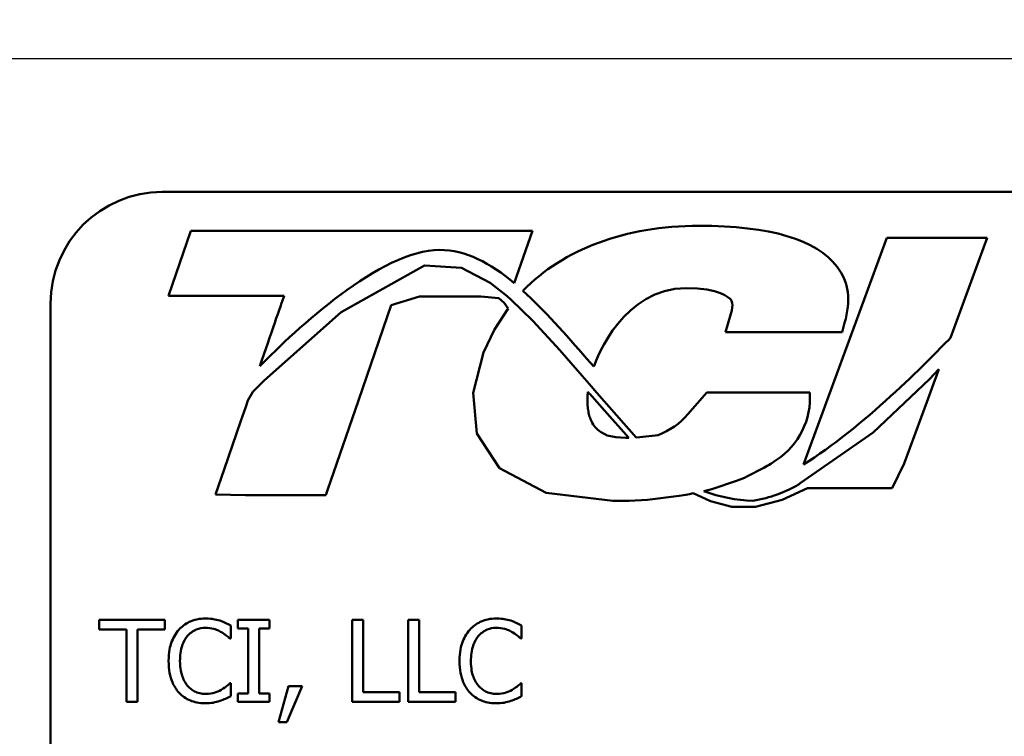
# Model space of a CAD drawing. Units: inches. Extents: x 0.05 to 2.15, y 0.02 to 1.67.
# Drawn here: x 1.42 to 1.53, y 0.51 to 0.58 of the extents above; entities that cross this region are included whole.
import ezdxf

# ---------------------------------------------------------------- set-up
doc = ezdxf.new("R2010")
doc.units = ezdxf.units.IN
doc.header["$LTSCALE"] = 0.1
doc.header["$MEASUREMENT"] = 0
doc.layers.add('Dimension (ANSI)', color=7, linetype='Continuous', lineweight=25)
doc.layers.add('Visible (ANSI)', color=7, linetype='Continuous', lineweight=50)
doc.styles.add('Note Text (ANSI)', font='tahoma.ttf')
doc.dimstyles.new('Default (ANSI)', dxfattribs={"dimscale": 0.1, "dimtxt": 0.1400000005960464, "dimasz": 0.0984251946210861, "dimexe": 0.125, "dimexo": 0.0625, "dimgap": 0.031496062992126, "dimtad": 0, "dimtih": 1, "dimtoh": 1, "dimrnd": 1e-08, "dimzin": 0, "dimdsep": 46, "dimtxsty": 'Note Text (ANSI)', "dimcen": 0.09, "dimdle": 0.3937007874015748, "dimclrd": 256, "dimclre": 256, "dimclrt": 256, "dimadec": 0, "dimazin": 1, "dimtfac": 0.8571428656578062, "dimtofl": 0, "dimtmove": 0, "dimatfit": 3, "dimfxl": 1, "dimtolj": 1, "dimtzin": 4, "dimlwd": -1, "dimlwe": -1, "dimarcsym": 0})

# ---------------------------------------------------------------- blocks, each defined once
blk = doc.blocks.new('*D40')
at = {"layer": 'Defpoints', "color": 0, "transparency": 16777216}
for p in [(1.111286870644424, 0.6233379950093699), (1.594246870644425, 0.6233379950093699), (1.594246870644425, 0.579603552971301)]:
    blk.add_point(p, dxfattribs=at)
at = {"layer": 'Dimension (ANSI)', "transparency": 16777216}
for p, q in [((1.111286870644424, 0.61708799500937), (1.111286870644424, 0.5671035529713008)), ((1.594246870644425, 0.61708799500937), (1.594246870644425, 0.5671035529713008)), ((1.121129390106534, 0.579603552971301), (1.326694497438034, 0.579603552971301)), ((1.584404351182316, 0.579603552971301), (1.378839243850815, 0.579603552971301))]:
    blk.add_line(p, q, dxfattribs=at)
for points in [[(1.121129390106534, 0.5812439728816523), (1.121129390106534, 0.5779631330609493), (1.111286870644424, 0.579603552971301)], [(1.584404351182316, 0.5812439728816523), (1.584404351182316, 0.5779631330609493), (1.594246870644425, 0.579603552971301)]]:
    blk.add_solid(points, dxfattribs=at)
at = {"layer": 'Dimension (ANSI)', "transparency": 16777216, "insert": (1.329844103737247, 0.5868950237409957), "char_height": 0.0140000000596047, "attachment_point": 1, "style": 'Note Text (ANSI)'}
blk.add_mtext('\\A1;24.15', dxfattribs=at)

msp = doc.modelspace()

# ---------------------------------------------------------------- linework, layer by layer
at = {"layer": 'Visible (ANSI)'}
for p, q in [((1.438851855121006, 0.5652777926777613), (2.081518521787673, 0.5652777926777613)), ((1.441925336139563, 0.5611081787821494), (1.43951369212581, 0.5541139873032401)), ((1.478627252084584, 0.5611081787821494), (1.441925336139563, 0.5611081787821494)), ((1.476683526346961, 0.5554736628737375), (1.478627252084584, 0.5611081787821494)), ((1.516713426263155, 0.5603334010568176), (1.50775940316393, 0.5359830017811964)), ((1.527513692125813, 0.5603334010568176), (1.516713426263155, 0.5603334010568176)), ((1.523569446222121, 0.5496064593443148), (1.527513692125813, 0.5603334010568176)), ((1.467042372194085, 0.5573836360025562), (1.458087589920451, 0.5523482459974343)), ((1.471026795061034, 0.5571324589814786), (1.467042372194085, 0.5573836360025562)), ((1.474102546101646, 0.5554952418140405), (1.471026795061034, 0.5571324589814786)), ((1.475922566903389, 0.5540662119956608), (1.474102546101646, 0.5554952418140405)), ((1.43951369212581, 0.5541139873032401), (1.451944042852598, 0.5541139873032411)), ((1.463459299137383, 0.5530956379613027), (1.466505898239761, 0.5540346692314505)), ((1.466505898239761, 0.5540346692314505), (1.473076579970234, 0.5540346692314505)), ((1.473076579970234, 0.5540346692314505), (1.475032556049266, 0.5538448835485372)), ((1.475032556049266, 0.5538448835485372), (1.47560257658223, 0.5533639019207564)), ((1.476304803273899, 0.5537276381893049), (1.475922566903389, 0.5540662119956608)), ((1.478690597040438, 0.5514051640054375), (1.476304803273899, 0.5537276381893049)), ((1.426851855121006, 0.4439444593444279), (1.426851855121006, 0.5532777926777613)), ((1.459926913453454, 0.5428567278610368), (1.463459299137383, 0.5530956379613027)), ((1.476031806040091, 0.5527516012608242), (1.474546866138859, 0.5504891714993969)), ((1.47560257658223, 0.5533639019207564), (1.476031806040091, 0.5527516012608242)), ((1.458087589920451, 0.5523482459974343), (1.44980030460318, 0.5450023584539955)), ((1.481563878185855, 0.5482735264549581), (1.478690597040438, 0.5514051640054375)), ((1.499948050057876, 0.5521910296775092), (1.499386887197725, 0.550207463072171)), ((1.474546866138859, 0.5504891714993969), (1.473372758490875, 0.548001653084031)), ((1.511904548762274, 0.550207463072171), (1.512183434836276, 0.5511992463748391)), ((1.499386887197725, 0.550207463072171), (1.511904548762274, 0.550207463072171)), ((1.483477278628466, 0.546090469432621), (1.481563878185855, 0.5482735264549581)), ((1.473372758490875, 0.548001653084031), (1.4722791158574, 0.5436942523547243)), ((1.484494455614008, 0.5473346822065752), (1.485226425598503, 0.5464971763065435)), ((1.484748300041878, 0.5446368451693628), (1.483477278628466, 0.546090469432621)), ((1.52231459058941, 0.5462189625310055), (1.521303230221531, 0.5451421931745879)), ((1.52208783905839, 0.5456004384491833), (1.52231459058941, 0.5462189625310055)), ((1.44980030460318, 0.5450023584539955), (1.448572627647742, 0.5437763976404276)), ((1.521303230221531, 0.5451421931745879), (1.515268090476872, 0.5394225779573084)), ((1.521733460529301, 0.5446353124397632), (1.52208783905839, 0.5456004384491833)), ((1.485571180587325, 0.5436957047595024), (1.484748300041878, 0.5446368451693628)), ((1.521015949091675, 0.5426808715755297), (1.521733460529301, 0.5446353124397632)), ((1.448055643147038, 0.5428429784568994), (1.447822967423551, 0.5421678709286533)), ((1.448572627647742, 0.5437763976404276), (1.448055643147038, 0.5428429784568994)), ((1.456601571583545, 0.5332180265545255), (1.459926913453454, 0.5428567278610368)), ((1.4722791158574, 0.5436942523547243), (1.47267517855219, 0.5393203172831319)), ((1.484548769799305, 0.5428265420357329), (1.484563619862688, 0.5433061394314778)), ((1.484563619862688, 0.5433061394314778), (1.484604653758744, 0.5437913880141342)), ((1.484604653758744, 0.5437913880141342), (1.484749657563669, 0.5436256567858682)), ((1.484749657563669, 0.5436256567858682), (1.48487146889751, 0.543486413800884)), ((1.48487146889751, 0.543486413800884), (1.48496489997069, 0.5433795995868655)), ((1.48496489997069, 0.5433795995868655), (1.485045871170324, 0.5432870204514499)), ((1.485045871170324, 0.5432870204514499), (1.486372487297398, 0.5417706029329135)), ((1.489769608467643, 0.5388879585604636), (1.485571180587325, 0.5436957047595024)), ((1.497361166147418, 0.5437295786248268), (1.495347966754565, 0.5413933221279923)), ((1.50843867020731, 0.543729578624832), (1.497361166147418, 0.5437295786248268)), ((1.447822967423551, 0.5421678709286533), (1.447305783761225, 0.5406681239698498)), ((1.484562269856921, 0.5423571167764285), (1.484548769799305, 0.5428265420357329)), ((1.484582312793417, 0.5421189518502672), (1.484562269856921, 0.5423571167764285)), ((1.484604615856315, 0.5419282368231118), (1.484582312793417, 0.5421189518502672)), ((1.484611925622351, 0.5418773862767347), (1.484604615856315, 0.5419282368231118)), ((1.484646108325966, 0.5416689278218645), (1.484611925622351, 0.5418773862767347)), ((1.518589114930278, 0.5360702965495477), (1.521015949091675, 0.5426808715755297)), ((1.484677043361586, 0.541513828876148), (1.484646108325966, 0.5416689278218645)), ((1.484705913260861, 0.5413920042462396), (1.484677043361586, 0.541513828876148)), ((1.484742513077433, 0.5412512194235691), (1.484705913260861, 0.5413920042462396)), ((1.484783871893303, 0.5411136391372714), (1.484742513077433, 0.5412512194235691)), ((1.484824375587475, 0.540991275345369), (1.484783871893303, 0.5411136391372714)), ((1.484875981260247, 0.540855036369254), (1.484824375587475, 0.540991275345369)), ((1.484932404829669, 0.5407218449574958), (1.484875981260247, 0.540855036369254)), ((1.484953702735816, 0.5406715140847526), (1.484932404829669, 0.5407218449574958)), ((1.486372487297398, 0.5417706029329135), (1.4889823665437, 0.5388334788617622)), ((1.447305783761225, 0.5406681239698498), (1.445502356629615, 0.535441523279359)), ((1.484975636386346, 0.5406218190021403), (1.484953702735816, 0.5406715140847526)), ((1.485065384276936, 0.5404480450463494), (1.484975636386346, 0.5406218190021403)), ((1.485163000705989, 0.5402846911928165), (1.485065384276936, 0.5404480450463494)), ((1.485392699085392, 0.5399781966846366), (1.485163000705989, 0.5402846911928165)), ((1.485659361774439, 0.539711135156793), (1.485392699085392, 0.5399781966846366)), ((1.485965582765296, 0.5394804365606891), (1.485659361774439, 0.539711135156793)), ((1.47267517855219, 0.5393203172831319), (1.475101716261016, 0.5355710337697694)), ((1.486657605974085, 0.5390915105986931), (1.485965582765296, 0.5394804365606891)), ((1.487595921869888, 0.5389159808147366), (1.486657605974085, 0.5390915105986931)), ((1.488107472890383, 0.5388634177997007), (1.487595921869888, 0.5389159808147366)), ((1.488661763628173, 0.5388459340041499), (1.488107472890383, 0.5388634177997007)), ((1.48883606742441, 0.5388496425955595), (1.488661763628173, 0.5388459340041499)), ((1.4889823665437, 0.5388334788617622), (1.48883606742441, 0.5388496425955595)), ((1.490174898781523, 0.5389182154861083), (1.489769608467643, 0.5388879585604636)), ((1.492144541416203, 0.539143135221484), (1.490174898781523, 0.5389182154861083)), ((1.515268090476872, 0.5394225779573084), (1.507419268280968, 0.5339684501862135)), ((1.445502356629615, 0.535441523279359), (1.444574662453461, 0.5327526140123134)), ((1.475101716261016, 0.5355710337697694), (1.480119186877772, 0.5329229799945617)), ((1.501680456532774, 0.5346902841796605), (1.503496041063709, 0.5356218561839609)), ((1.504241197137451, 0.5360564679223409), (1.504857309491386, 0.5364618470730772)), ((1.517311790869815, 0.5334498731975376), (1.518589114930278, 0.5360702965495477)), ((1.497051070963859, 0.5331218967466765), (1.497928678037123, 0.5333393659462251)), ((1.497928678037123, 0.5333393659462251), (1.500565155821713, 0.5342208840563453)), ((1.505456955445383, 0.5321835671052271), (1.508190283137914, 0.5334452713914817)), ((1.508190283137914, 0.5334452713914817), (1.517311790869815, 0.5334498731975376)), ((1.444574662453461, 0.5327526140123134), (1.447781145102284, 0.5326697060871172)), ((1.447781145102284, 0.5326697060871172), (1.454788482511903, 0.5326697060871161)), ((1.454788482511903, 0.5326697060871161), (1.456415663202444, 0.5326786212991184)), ((1.456415663202444, 0.5326786212991184), (1.456601571583545, 0.5332180265545255)), ((1.480119186877772, 0.5329229799945617), (1.48729172903989, 0.5320573453945951)), ((1.490987277038116, 0.5321713796094022), (1.494392064256858, 0.5326189209708021)), ((1.494392064256858, 0.5326189209708021), (1.495111459232896, 0.5327302983130072)), ((1.495111459232896, 0.5327302983130072), (1.49552058145687, 0.5328021540586625)), ((1.49552058145687, 0.5328021540586625), (1.495924659350843, 0.5328776954664918)), ((1.495924659350843, 0.5328776954664918), (1.497777679885548, 0.5320444590352764)), ((1.503705770015167, 0.532373150362414), (1.502333332137675, 0.5320661283535992)), ((1.505587908154442, 0.5330144082546057), (1.504921117232364, 0.5327486596572388)), ((1.506288398725063, 0.5333126741490269), (1.505587908154442, 0.5330144082546057)), ((1.48729172903989, 0.5320573453945951), (1.487786882673756, 0.5320596660646714)), ((1.487786882673756, 0.5320596660646714), (1.489020263115401, 0.5320761004654136)), ((1.489020263115401, 0.5320761004654136), (1.490987277038116, 0.5321713796094022)), ((1.497777679885548, 0.5320444590352764), (1.50007955035412, 0.5314246201435868)), ((1.50007955035412, 0.5314246201435868), (1.502599522951843, 0.5314149254121482)), ((1.502599522951843, 0.5314149254121482), (1.505456955445383, 0.5321835671052271)), ((1.439145897960053, 0.5192608711496634), (1.432071667789638, 0.5192608711496634)), ((1.432071667789638, 0.5192608711496634), (1.432071667789638, 0.5182197042092594)), ((1.439145897960053, 0.5182197042092594), (1.439145897960053, 0.5192608711496634)), ((1.446212996850056, 0.5172641126338204), (1.446212996850056, 0.5186761061557378)), ((1.450370533331258, 0.5192608711496634), (1.446961781293498, 0.5192608711496634)), ((1.446961781293498, 0.5192608711496634), (1.446961781293498, 0.518362329817534)), ((1.450370533331258, 0.518362329817534), (1.450370533331258, 0.5192608711496634)), ((1.459263240007174, 0.5192608711496634), (1.459263240007174, 0.5104608711191257)), ((1.460432769995025, 0.5192608711496634), (1.459263240007174, 0.5192608711496634)), ((1.460432769995025, 0.5115020380595298), (1.460432769995025, 0.5192608711496634)), ((1.46645157066421, 0.5192608711496634), (1.465282040676359, 0.5192608711496634)), ((1.465282040676359, 0.5192608711496634), (1.465282040676359, 0.5104608711191257)), ((1.46645157066421, 0.5115020380595298), (1.46645157066421, 0.5192608711496634)), ((1.477476530183829, 0.5172641126338204), (1.477476530183829, 0.5186761061557378)), ((1.432071667789638, 0.5182197042092594), (1.43502401788092, 0.5182197042092594)), ((1.43502401788092, 0.5182197042092594), (1.43502401788092, 0.5104608711191257)), ((1.436193547868771, 0.5182197042092594), (1.439145897960053, 0.5182197042092594)), ((1.436193547868771, 0.5104608711191257), (1.436193547868771, 0.5182197042092594)), ((1.446961781293498, 0.518362329817534), (1.448081392318453, 0.518362329817534)), ((1.448081392318453, 0.518362329817534), (1.448081392318453, 0.5113594124512552)), ((1.449250922306303, 0.5113594124512552), (1.449250922306303, 0.518362329817534)), ((1.449250922306303, 0.518362329817534), (1.450370533331258, 0.518362329817534)), ((1.446120290204678, 0.5172641126338204), (1.446212996850056, 0.5172641126338204)), ((1.477383823538451, 0.5172641126338204), (1.477476530183829, 0.5172641126338204)), ((1.446212996850056, 0.512457629634969), (1.446127421485091, 0.512457629634969)), ((1.446212996850056, 0.5110598986738787), (1.446212996850056, 0.512457629634969)), ((1.477476530183829, 0.512457629634969), (1.477390954818865, 0.512457629634969)), ((1.477476530183829, 0.5110598986738787), (1.477476530183829, 0.512457629634969)), ((1.446961781293498, 0.5113594124512552), (1.446961781293498, 0.5104608711191257)), ((1.448081392318453, 0.5113594124512552), (1.446961781293498, 0.5113594124512552)), ((1.450370533331258, 0.5113594124512552), (1.449250922306303, 0.5113594124512552)), ((1.450370533331258, 0.5104608711191257), (1.450370533331258, 0.5113594124512552)), ((1.452402948249169, 0.512143853296765), (1.451361781308766, 0.5082715680321119)), ((1.452224666238826, 0.5082715680321119), (1.453879123294811, 0.512143853296765)), ((1.453879123294811, 0.512143853296765), (1.452402948249169, 0.512143853296765)), ((1.464362105502988, 0.5115020380595298), (1.460432769995025, 0.5115020380595298)), ((1.464362105502988, 0.5104608711191257), (1.464362105502988, 0.5115020380595298)), ((1.470380906172173, 0.5115020380595298), (1.46645157066421, 0.5115020380595298)), ((1.470380906172173, 0.5104608711191257), (1.470380906172173, 0.5115020380595298)), ((1.43502401788092, 0.5104608711191257), (1.436193547868771, 0.5104608711191257)), ((1.446961781293498, 0.5104608711191257), (1.450370533331258, 0.5104608711191257)), ((1.459263240007174, 0.5104608711191257), (1.464362105502988, 0.5104608711191257)), ((1.465282040676359, 0.5104608711191257), (1.470380906172173, 0.5104608711191257)), ((1.451361781308766, 0.5082715680321119), (1.452224666238826, 0.5082715680321119))]:
    msp.add_line(p, q, dxfattribs=at)
for centre, radius, start, end in [((1.438851855121006, 0.5532777926777613), 0.0120000000000001, 90.00000000000134, 180), ((1.500460058948455, 0.5431449741602041), 0.008, 303.3434381344016, 4.190656432290154), ((1.489287641871747, 0.5466156264388023), 0.0080000000000001, 290.9229668012314, 319.2478606234645), ((1.499843946594519, 0.5427395950094703), 0.008000000000003, 297.1622489198137, 303.3434381343976), ((1.498028362063588, 0.541808023005166), 0.0079999999999985, 288.4875883872967, 297.1622489198143), ((1.502854093529481, 0.5405380148208287), 0.008, 295.4223928004338, 304.7953444743025), ((1.502915833566183, 0.5487226126724325), 0.0166666666666661, 249.3973001616573, 267.9970996940026), ((1.501959292442034, 0.5401801866814373), 0.0080000000000001, 282.6097727236998, 291.7296854108073)]:
    msp.add_arc(centre, radius, start, end, dxfattribs=at)
for points, knots in [([(1.511382379091807, 0.5572436146138857), (1.509172482450718, 0.5601630177714862), (1.504172877391621, 0.5616430636231621), (1.496523854629541, 0.5616430636231621), (1.488589588208188, 0.5616430636231621), (1.481987871660164, 0.5591246121768103), (1.477619362899219, 0.5546590442806898)], [8, 8, 8, 8, 9, 9, 9, 10, 10, 10, 10]), ([(1.449329379949102, 0.546535321818184), (1.453187586532096, 0.5504804153999129), (1.462297582390034, 0.559046625797455), (1.468674240419379, 0.559046625797455), (1.471463524998387, 0.559046625797455), (1.474094717623581, 0.5576343941886971), (1.476683526346961, 0.5554736628737375)], [0, 0, 0, 0, 1, 1, 1, 2, 2, 2, 2]), ([(1.485226425598503, 0.5464971763065435), (1.48559940393454, 0.547555926174094), (1.488440396873769, 0.5549336919645067), (1.495147649337338, 0.5549336919645067), (1.498717221548906, 0.5549336919645067), (1.499795468011293, 0.5539410609838002), (1.499985771730499, 0.5536689563340939)], [1, 1, 1, 1, 2, 2, 2, 3, 3, 3, 3]), ([(1.443495979012426, 0.5194177593187655), (1.443185862745471, 0.5194177593187655), (1.442876390364206, 0.5193896006528421), (1.442288171212924, 0.5192646559723828), (1.44201562399315, 0.519173636544704), (1.441323731094573, 0.5188423492226253), (1.440952640500132, 0.518560216100995), (1.440636335566523, 0.518205441648432)], [-0.0616017503769787, -0.0616017503769787, -0.0616017503769787, -0.0616017503769787, -0.0438406596256789, -0.0438406596256789, -0.0271636134278982, -0.0271636134278982, 0, 0, 0, 0]), ([(1.445043466862206, 0.519189558345526), (1.444809895021921, 0.5192606454273517), (1.444567603359688, 0.5193138076737288), (1.444203811282626, 0.519373883429574), (1.443918107096183, 0.5194177593187655), (1.443495979012426, 0.5194177593187655)], [-0.0713745132110596, -0.0713745132110596, -0.0713745132110596, -0.0713745132110596, -0.0241246199866551, -0.0241246199866551, 0, 0, 0, 0]), ([(1.446212996850056, 0.5186761061557378), (1.446020398305774, 0.5187794517160845), (1.44582430241257, 0.5188759285633863), (1.445522614432796, 0.5190104159760562), (1.44531017421769, 0.5191028784549933), (1.445043466862206, 0.519189558345526)], [-0.0473797279197576, -0.0473797279197576, -0.0473797279197576, -0.0473797279197576, -0.0160271076159828, -0.0160271076159828, 0, 0, 0, 0]), ([(1.4747595123462, 0.5194177593187655), (1.474449396079245, 0.5194177593187655), (1.47413992369798, 0.5193896006528421), (1.473551704546698, 0.5192646559723828), (1.473279157326925, 0.5191736365447042), (1.472587264428347, 0.5188423492226253), (1.472216173833906, 0.5185602161009953), (1.471899868900296, 0.518205441648432)], [-0.0616017503770031, -0.0616017503770031, -0.0616017503770031, -0.0616017503770031, -0.0438406596256892, -0.0438406596256892, -0.0271636134279022, -0.0271636134279022, 0, 0, 0, 0]), ([(1.476307000195978, 0.519189558345526), (1.476073428355696, 0.5192606454273517), (1.475831136693461, 0.5193138076737288), (1.475467344616399, 0.519373883429574), (1.475181640429956, 0.5194177593187655), (1.4747595123462, 0.5194177593187655)], [-0.0713745132111153, -0.0713745132111153, -0.0713745132111153, -0.0713745132111153, -0.0241246199866592, -0.0241246199866592, 0, 0, 0, 0]), ([(1.477476530183829, 0.5186761061557378), (1.477283931639548, 0.5187794517160845), (1.477087835746343, 0.5188759285633863), (1.476786147766571, 0.5190104159760561), (1.476573707551465, 0.519102878454993), (1.476307000195978, 0.519189558345526)], [-0.0473797279201209, -0.0473797279201209, -0.0473797279201209, -0.0473797279201209, -0.0160271076160155, -0.0160271076160155, 0, 0, 0, 0]), ([(1.440636335566523, 0.518205441648432), (1.44026738128782, 0.5177872934659025), (1.440000951309739, 0.5173065765863853), (1.43971016865108, 0.5164599941624433), (1.439538118382809, 0.5158512642922914), (1.439538118382809, 0.5148537398539809)], [-0.1512021061748704, -0.1512021061748704, -0.1512021061748704, -0.1512021061748704, -0.0570085216494503, -0.0570085216494503, 0, 0, 0, 0]), ([(1.440757567333555, 0.5148537398539809), (1.440757567333555, 0.5153778865666954), (1.44081668274681, 0.5160006678311717), (1.441159660805713, 0.5169362158007093), (1.44132145248135, 0.5172464957376063), (1.441542008179065, 0.5175137074483005)], [-0.056966568788676, -0.056966568788676, -0.056966568788676, -0.056966568788676, -0.0198012102480139, -0.0198012102480139, 0, 0, 0, 0]), ([(1.441542008179065, 0.5175137074483005), (1.441675120452915, 0.5176694236931808), (1.44182331084385, 0.5178096270558717), (1.442149844601815, 0.5180500982674436), (1.44232373575861, 0.5181480252486871), (1.442821151716756, 0.5183560247390615), (1.443148729363946, 0.5184193800608436), (1.443488847732013, 0.5184193800608436)], [-0.0424251179577175, -0.0424251179577175, -0.0424251179577175, -0.0424251179577175, -0.0308125829123661, -0.0308125829123661, -0.0194377647350407, -0.0194377647350407, 0, 0, 0, 0]), ([(1.443488847732013, 0.5184193800608436), (1.443792889252963, 0.5184193800608436), (1.444106384774634, 0.518388435915407), (1.444539147862915, 0.5182597766188909), (1.444814966440258, 0.5181723785687687), (1.445129042227169, 0.517998634516434)], [-0.0629312403401456, -0.0629312403401456, -0.0629312403401456, -0.0629312403401456, -0.0205128376176667, -0.0205128376176667, 0, 0, 0, 0]), ([(1.445129042227169, 0.517998634516434), (1.445333357553916, 0.5178860526016962), (1.445540645186764, 0.5177548909411155), (1.445856277750173, 0.5174949582418386), (1.445990559655245, 0.5173820494969399), (1.446120290204678, 0.5172641126338204)], [-0.023367916123074, -0.023367916123074, -0.023367916123074, -0.023367916123074, -0.0100198666981131, -0.0100198666981131, 0, 0, 0, 0]), ([(1.471899868900296, 0.518205441648432), (1.471530914621594, 0.5177872934659025), (1.471264484643513, 0.5173065765863853), (1.470973701984854, 0.5164599941624434), (1.470801651716583, 0.5158512642922914), (1.470801651716583, 0.5148537398539809)], [-0.1512021061748942, -0.1512021061748942, -0.1512021061748942, -0.1512021061748942, -0.0570085216494535, -0.0570085216494535, 0, 0, 0, 0]), ([(1.47202110066733, 0.5148537398539809), (1.47202110066733, 0.5153778865666947), (1.472080216080584, 0.5160006678311713), (1.472423194139486, 0.5169362158007093), (1.472584985815123, 0.5172464957376063), (1.47280554151284, 0.5175137074483005)], [-0.0569665687887027, -0.0569665687887027, -0.0569665687887027, -0.0569665687887027, -0.0198012102480137, -0.0198012102480137, 0, 0, 0, 0]), ([(1.47280554151284, 0.5175137074483005), (1.472938653786689, 0.5176694236931808), (1.473086844177623, 0.5178096270558717), (1.473413377935588, 0.5180500982674437), (1.473587269092384, 0.5181480252486871), (1.474084685050531, 0.5183560247390615), (1.474412262697719, 0.5184193800608436), (1.474752381065786, 0.5184193800608436)], [-0.0424251179577153, -0.0424251179577153, -0.0424251179577153, -0.0424251179577153, -0.0308125829123652, -0.0308125829123652, -0.0194377647350407, -0.0194377647350407, 0, 0, 0, 0]), ([(1.474752381065786, 0.5184193800608436), (1.475056422586736, 0.5184193800608436), (1.475369918108408, 0.518388435915407), (1.475802681196689, 0.5182597766188909), (1.476078499774031, 0.5181723785687687), (1.476392575560944, 0.517998634516434)], [-0.062931240340144, -0.062931240340144, -0.062931240340144, -0.062931240340144, -0.0205128376176666, -0.0205128376176666, 0, 0, 0, 0]), ([(1.476392575560944, 0.517998634516434), (1.476596890887689, 0.5178860526016962), (1.476804178520539, 0.5177548909411155), (1.477119811083946, 0.5174949582418386), (1.47725409298902, 0.5173820494969399), (1.477383823538451, 0.5172641126338204)], [-0.0233679161230741, -0.0233679161230741, -0.0233679161230741, -0.0233679161230741, -0.0100198666981131, -0.0100198666981131, 0, 0, 0, 0]), ([(1.439538118382809, 0.5148537398539809), (1.439538118382809, 0.5139067003631569), (1.439694723980554, 0.5131780044847294), (1.440109656497735, 0.5121721204608395), (1.440338930294516, 0.5117884790823655), (1.440643466846936, 0.5114592503770475)], [-0.0621932323959897, -0.0621932323959897, -0.0621932323959897, -0.0621932323959897, -0.0256306155464871, -0.0256306155464871, 0, 0, 0, 0]), ([(1.441570533300721, 0.5121937722596611), (1.441299057472813, 0.5125164699418913), (1.441108378461092, 0.5128956338588267), (1.440898687345876, 0.5135247072044772), (1.440757567333555, 0.5140111753223864), (1.440757567333555, 0.5148537398539809)], [-0.1321894546622378, -0.1321894546622378, -0.1321894546622378, -0.1321894546622378, -0.0481525629806236, -0.0481525629806236, 0, 0, 0, 0]), ([(1.470801651716583, 0.5148537398539809), (1.470801651716583, 0.5139067003631596), (1.470958257314328, 0.5131780044847313), (1.471373189831509, 0.5121721204608396), (1.47160246362829, 0.5117884790823655), (1.47190700018071, 0.5114592503770475)], [-0.0621932323961128, -0.0621932323961128, -0.0621932323961128, -0.0621932323961128, -0.0256306155464881, -0.0256306155464881, 0, 0, 0, 0]), ([(1.472834066634495, 0.5121937722596611), (1.472562590806587, 0.5125164699418913), (1.472371911794866, 0.5128956338588267), (1.47216222067965, 0.5135247072044768), (1.47202110066733, 0.5140111753223862), (1.47202110066733, 0.5148537398539809)], [-0.1321894546623775, -0.1321894546623775, -0.1321894546623775, -0.1321894546623775, -0.0481525629806369, -0.0481525629806369, 0, 0, 0, 0]), ([(1.443488847732013, 0.5113166247687728), (1.443286749468331, 0.5113166247687728), (1.443086945126031, 0.5113385120290524), (1.442659995642756, 0.5114387310856455), (1.442470895493183, 0.5115171420630542), (1.442035675698702, 0.5117380042879535), (1.441784387571059, 0.5119429047502262), (1.441570533300721, 0.5121937722596611)], [-0.0356289444952135, -0.0356289444952135, -0.0356289444952135, -0.0356289444952135, -0.0278918172303368, -0.0278918172303368, -0.0188394137409383, -0.0188394137409383, 0, 0, 0, 0]), ([(1.446127421485091, 0.512457629634969), (1.446017499940099, 0.5123477080899768), (1.445872871561181, 0.512226180050591), (1.445685964727578, 0.5120755387220158), (1.445507490622894, 0.511933209288944), (1.445193223750893, 0.5117516328740102)], [-0.0578091885364721, -0.0578091885364721, -0.0578091885364721, -0.0578091885364721, -0.0207426679858315, -0.0207426679858315, 0, 0, 0, 0]), ([(1.474752381065786, 0.5113166247687728), (1.474550282802105, 0.5113166247687728), (1.474350478459805, 0.5113385120290524), (1.473923528976531, 0.5114387310856455), (1.473734428826958, 0.5115171420630542), (1.473299209032475, 0.5117380042879535), (1.473047920904833, 0.5119429047502262), (1.472834066634495, 0.5121937722596611)], [-0.0356289444952358, -0.0356289444952358, -0.0356289444952358, -0.0356289444952358, -0.0278918172303484, -0.0278918172303484, -0.0188394137409417, -0.0188394137409417, 0, 0, 0, 0]), ([(1.477390954818865, 0.512457629634969), (1.477281033273873, 0.5123477080899768), (1.477136404894955, 0.512226180050591), (1.476949498061352, 0.512075538722016), (1.476771023956668, 0.5119332092889441), (1.476456757084667, 0.5117516328740102)], [-0.0578091885365509, -0.0578091885365509, -0.0578091885365509, -0.0578091885365509, -0.0207426679858378, -0.0207426679858378, 0, 0, 0, 0]), ([(1.440643466846936, 0.5114592503770475), (1.440816936182431, 0.5112693717800871), (1.441008751054168, 0.5111002149443448), (1.441431258934392, 0.510807709488804), (1.441656593825356, 0.5106879300110624), (1.442263432679984, 0.5104457923400036), (1.442779514698544, 0.5103039829500239), (1.443474585171186, 0.5103039829500239)], [-0.0911837786487164, -0.0911837786487164, -0.0911837786487164, -0.0911837786487164, -0.0654286623283265, -0.0654286623283265, -0.0397232775114071, -0.0397232775114071, 0, 0, 0, 0]), ([(1.445193223750893, 0.5117516328740102), (1.444952387403649, 0.5116184042563856), (1.444690908761343, 0.5115178719109089), (1.444294046554858, 0.5114030770577935), (1.443975541389925, 0.5113166247687728), (1.443488847732013, 0.5113166247687728)], [-0.0832691741402385, -0.0832691741402385, -0.0832691741402385, -0.0832691741402385, -0.0278145425496889, -0.0278145425496889, 0, 0, 0, 0]), ([(1.47190700018071, 0.5114592503770475), (1.472080469516205, 0.5112693717800871), (1.47227228438794, 0.5111002149443448), (1.472694792268167, 0.510807709488804), (1.472920127159128, 0.5106879300110624), (1.473526966013758, 0.5104457923400036), (1.474043048032319, 0.5103039829500239), (1.474738118504959, 0.5103039829500239)], [-0.0911837786487319, -0.0911837786487319, -0.0911837786487319, -0.0911837786487319, -0.0654286623283357, -0.0654286623283357, -0.0397232775114095, -0.0397232775114095, 0, 0, 0, 0]), ([(1.476456757084667, 0.5117516328740102), (1.476215920737423, 0.5116184042563856), (1.475954442095118, 0.5115178719109089), (1.475557579888631, 0.5114030770577935), (1.475239074723699, 0.5113166247687728), (1.474752381065786, 0.5113166247687728)], [-0.083269174140223, -0.083269174140223, -0.083269174140223, -0.083269174140223, -0.0278145425496881, -0.0278145425496881, 0, 0, 0, 0]), ([(1.443474585171186, 0.5103039829500239), (1.443770769329174, 0.5103039829500239), (1.444079072562453, 0.5103190036840644), (1.444571978741851, 0.5104154418495991), (1.444809880686399, 0.5104828469863159), (1.445043466862206, 0.5105607090449179)], [-0.0287036875741582, -0.0287036875741582, -0.0287036875741582, -0.0287036875741582, -0.0140715557813392, -0.0140715557813392, 0, 0, 0, 0]), ([(1.445043466862206, 0.5105607090449179), (1.445249702416167, 0.5106254103951804), (1.445469075323661, 0.5107049062067106), (1.445846063483215, 0.5108881643398275), (1.44602921274754, 0.5109747304312493), (1.446212996850056, 0.5110598986738787)], [-0.0239555741506534, -0.0239555741506534, -0.0239555741506534, -0.0239555741506534, -0.0115762577701294, -0.0115762577701294, 0, 0, 0, 0]), ([(1.474738118504959, 0.5103039829500239), (1.475034302662946, 0.5103039829500239), (1.475342605896226, 0.5103190036840644), (1.475835512075625, 0.5104154418495991), (1.476073414020173, 0.5104828469863159), (1.476307000195978, 0.5105607090449179)], [-0.0287036875741587, -0.0287036875741587, -0.0287036875741587, -0.0287036875741587, -0.0140715557813395, -0.0140715557813395, 0, 0, 0, 0]), ([(1.476307000195978, 0.5105607090449179), (1.47651323574994, 0.5106254103951804), (1.476732608657435, 0.5107049062067106), (1.47710959681699, 0.5108881643398275), (1.477292746081314, 0.5109747304312493), (1.477476530183829, 0.5110598986738787)], [-0.0239555741506533, -0.0239555741506533, -0.0239555741506533, -0.0239555741506533, -0.0115762577701292, -0.0115762577701292, 0, 0, 0, 0])]:
    msp.add_open_spline(points, degree=3, knots=knots, dxfattribs=at)
for points in [[(1.512183434836276, 0.5511992463748391), (1.512864967977594, 0.5536155526177958), (1.512667458995089, 0.5555465631848735), (1.511382379091807, 0.5572436146138857)], [(1.477619362899219, 0.5546590442806898), (1.479906822080636, 0.5525898621936669), (1.4821722416331, 0.5499955435630532), (1.484494455614008, 0.5473346822065752)], [(1.451944042852598, 0.5541139873032411), (1.45157191219459, 0.5530340454847773), (1.450523758302495, 0.5499963912410908), (1.449329379949102, 0.546535321818184)], [(1.499985771730499, 0.5536689563340939), (1.499986102324933, 0.5536684833297496), (1.500316366164724, 0.5531959519897434), (1.499948050057876, 0.5521910296775092)], [(1.50775940316393, 0.5359830017811964), (1.514004247258591, 0.5398170495401464), (1.521215020475819, 0.5471363255460417), (1.523569446222121, 0.5496064593443148)]]:
    msp.add_open_spline(points, degree=3, dxfattribs=at)

# ---------------------------------------------------------------- dimensions: what is measured, and where the dimension line sits
at = {"layer": 'Dimension (ANSI)'}
dim = msp.add_linear_dim(base=(1.594246870644425, 0.579603552971301), p1=(1.111286870644424, 0.6233379950093699), p2=(1.594246870644425, 0.6233379950093699), angle=180, dimstyle='Default (ANSI)', override={"dimgap": 0.031496062992126, "dimtih": 0, "dimtoh": 0, "dimdec": 2, "dimlfac": 50, "dimtol": 0, "dimlim": 0, "dimtp": 0, "dimtm": 0, "dimtdec": 2, "dimatfit": 1}, dxfattribs=at)
dim.commit()
dim.dimension.update_dxf_attribs({"geometry": '*D40', "text_midpoint": (1.352766870644425, 0.579603552971301), "dimtype": 160})

doc.saveas('drawing.dxf')
